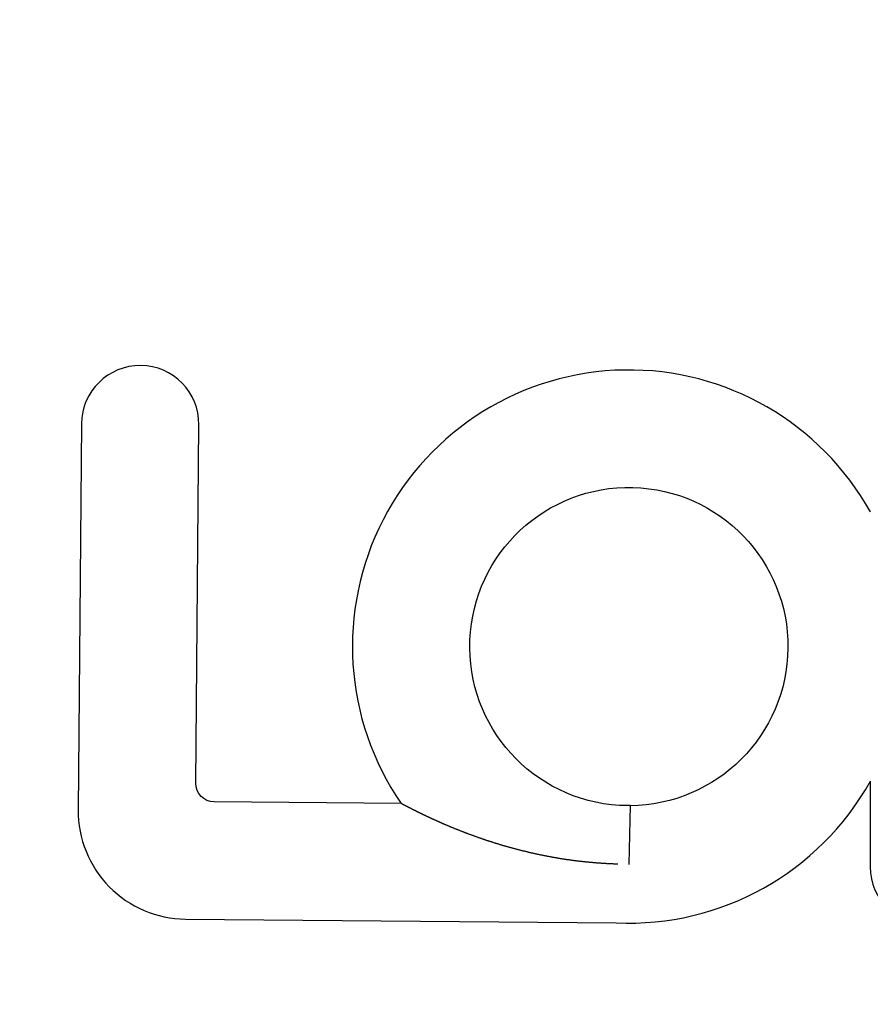
# Model space of a CAD drawing. Extents: x 430 to 917, y -2102 to 257.
# Drawn here: x 496 to 519, y -1133 to -1106 of the extents above; entities that cross this region are included whole.
import ezdxf

# ---------------------------------------------------------------- set-up
doc = ezdxf.new("R2010")
doc.units = 0
doc.header["$LTSCALE"] = 10
doc.linetypes.add('VERDECKT', pattern=[0.375, 0.25, -0.125])
doc.layers.get('0').update_dxf_attribs({"linetype": 'CONTINUOUS'})
doc.layers.add('STEMPEL', color=3, linetype='CONTINUOUS')

# ---------------------------------------------------------------- blocks, each defined once
blk = doc.blocks.new('A$C7504E666')
at = {"extrusion": (0, 1, -2e-16)}
for p, q in [((132.54, -373.707), (132.449, -384.207)), ((135.649, -383.485), (135.734, -373.735)), ((154.002, -383.43), (154.002, -385.759)), ((141.239, -384.037), (136.147, -383.992)), ((147.465, -384.091), (147.18, -384.088)), ((147.465, -384.091), (147.432, -385.687)), ((147.432, -385.687), (147.432, -385.688)), ((147.432, -385.688), (147.432, -385.69)), ((135.37, -387.179), (147.088, -387.282))]:
    blk.add_line(p, q, dxfattribs=at)
for points in [[(141.269, -384.053, 0), (141.269, -384.052, 0), (141.269, -384.052, 0), (141.268, -384.052, 0), (141.268, -384.052, 0), (141.268, -384.052, 0), (141.267, -384.052, 0), (141.267, -384.051, 0), (141.267, -384.051, 0), (141.266, -384.051, 0), (141.266, -384.051, 0), (141.266, -384.051, 0), (141.265, -384.051, 0), (141.265, -384.05, 0), (141.265, -384.05, 0), (141.264, -384.05, 0), (141.264, -384.05, 0), (141.264, -384.05, 0), (141.263, -384.05, 0), (141.263, -384.049, 0), (141.263, -384.049, 0), (141.263, -384.049, 0), (141.262, -384.049, 0), (141.262, -384.049, 0), (141.262, -384.049, 0), (141.261, -384.048, 0), (141.261, -384.048, 0), (141.261, -384.048, 0), (141.26, -384.048, 0), (141.26, -384.048, 0), (141.26, -384.048, 0), (141.26, -384.048, 0), (141.259, -384.047, 0), (141.259, -384.047, 0), (141.259, -384.047, 0), (141.258, -384.047, 0), (141.258, -384.047, 0), (141.258, -384.047, 0), (141.258, -384.046, 0), (141.257, -384.046, 0), (141.257, -384.046, 0), (141.257, -384.046, 0), (141.257, -384.046, 0), (141.256, -384.046, 0), (141.256, -384.046, 0), (141.256, -384.045, 0), (141.255, -384.045, 0), (141.255, -384.045, 0), (141.255, -384.045, 0), (141.255, -384.045, 0), (141.254, -384.045, 0), (141.254, -384.045, 0), (141.254, -384.044, 0), (141.254, -384.044, 0), (141.253, -384.044, 0), (141.253, -384.044, 0), (141.253, -384.044, 0), (141.253, -384.044, 0), (141.252, -384.044, 0), (141.252, -384.044, 0), (141.252, -384.043, 0), (141.252, -384.043, 0), (141.251, -384.043, 0), (141.251, -384.043, 0), (141.251, -384.043, 0), (141.251, -384.043, 0), (141.25, -384.043, 0), (141.25, -384.043, 0), (141.25, -384.042, 0), (141.25, -384.042, 0), (141.249, -384.042, 0), (141.249, -384.042, 0), (141.249, -384.042, 0), (141.249, -384.042, 0), (141.249, -384.042, 0), (141.248, -384.042, 0), (141.248, -384.041, 0), (141.248, -384.041, 0), (141.248, -384.041, 0), (141.248, -384.041, 0), (141.247, -384.041, 0), (141.247, -384.041, 0), (141.247, -384.041, 0), (141.247, -384.041, 0), (141.246, -384.041, 0), (141.246, -384.04, 0), (141.246, -384.04, 0), (141.246, -384.04, 0), (141.246, -384.04, 0), (141.245, -384.04, 0), (141.245, -384.04, 0), (141.245, -384.04, 0), (141.245, -384.04, 0), (141.245, -384.04, 0), (141.244, -384.04, 0), (141.244, -384.039, 0), (141.244, -384.039, 0), (141.244, -384.039, 0), (141.244, -384.039, 0), (141.244, -384.039, 0), (141.243, -384.039, 0), (141.243, -384.039, 0), (141.243, -384.039, 0), (141.243, -384.039, 0), (141.243, -384.039, 0), (141.242, -384.038, 0), (141.242, -384.038, 0), (141.242, -384.038, 0), (141.242, -384.038, 0), (141.242, -384.038, 0), (141.242, -384.038, 0), (141.241, -384.038, 0), (141.241, -384.038, 0), (141.241, -384.038, 0), (141.241, -384.038, 0), (141.241, -384.038, 0), (141.241, -384.037, 0), (141.24, -384.037, 0), (141.24, -384.037, 0), (141.24, -384.037, 0), (141.24, -384.037, 0), (141.24, -384.037, 0), (141.24, -384.037, 0), (141.24, -384.037, 0), (141.239, -384.037, 0), (141.239, -384.037, 0), (141.239, -384.037, 0), (141.239, -384.037, 0)], [(147.13, -385.685, 0), (147.108, -385.684, 0), (147.087, -385.683, 0), (147.066, -385.683, 0), (147.045, -385.682, 0), (147.023, -385.681, 0), (147.002, -385.68, 0), (146.981, -385.679, 0), (146.96, -385.678, 0), (146.939, -385.678, 0), (146.918, -385.677, 0), (146.897, -385.676, 0), (146.876, -385.674, 0), (146.855, -385.673, 0), (146.834, -385.672, 0), (146.813, -385.671, 0), (146.792, -385.67, 0), (146.771, -385.669, 0), (146.75, -385.667, 0), (146.73, -385.666, 0), (146.709, -385.665, 0), (146.688, -385.663, 0), (146.667, -385.662, 0), (146.647, -385.66, 0), (146.626, -385.659, 0), (146.605, -385.658, 0), (146.585, -385.656, 0), (146.564, -385.654, 0), (146.544, -385.653, 0), (146.523, -385.651, 0), (146.503, -385.649, 0), (146.482, -385.648, 0), (146.462, -385.646, 0), (146.441, -385.644, 0), (146.421, -385.642, 0), (146.401, -385.641, 0), (146.38, -385.639, 0), (146.36, -385.637, 0), (146.34, -385.635, 0), (146.32, -385.633, 0), (146.3, -385.631, 0), (146.279, -385.629, 0), (146.259, -385.627, 0), (146.239, -385.625, 0), (146.219, -385.623, 0), (146.199, -385.62, 0), (146.179, -385.618, 0), (146.159, -385.616, 0), (146.139, -385.614, 0), (146.119, -385.611, 0), (146.099, -385.609, 0), (146.079, -385.607, 0), (146.06, -385.604, 0), (146.04, -385.602, 0), (146.02, -385.6, 0), (146, -385.597, 0), (145.981, -385.595, 0), (145.961, -385.592, 0), (145.941, -385.59, 0), (145.922, -385.587, 0), (145.902, -385.584, 0), (145.883, -385.582, 0), (145.863, -385.579, 0), (145.844, -385.576, 0), (145.824, -385.574, 0), (145.805, -385.571, 0), (145.785, -385.568, 0), (145.766, -385.565, 0), (145.747, -385.563, 0), (145.727, -385.56, 0), (145.708, -385.557, 0), (145.689, -385.554, 0), (145.67, -385.551, 0), (145.65, -385.548, 0), (145.631, -385.545, 0), (145.612, -385.542, 0), (145.593, -385.539, 0), (145.574, -385.536, 0), (145.555, -385.533, 0), (145.536, -385.53, 0), (145.517, -385.527, 0), (145.498, -385.523, 0), (145.479, -385.52, 0), (145.46, -385.517, 0), (145.441, -385.514, 0), (145.423, -385.511, 0), (145.404, -385.507, 0), (145.385, -385.504, 0), (145.366, -385.501, 0), (145.348, -385.497, 0), (145.329, -385.494, 0), (145.31, -385.49, 0), (145.292, -385.487, 0), (145.273, -385.484, 0), (145.255, -385.48, 0), (145.236, -385.477, 0), (145.218, -385.473, 0), (145.199, -385.47, 0), (145.181, -385.466, 0), (145.163, -385.462, 0), (145.144, -385.459, 0), (145.126, -385.455, 0), (145.108, -385.451, 0), (145.089, -385.448, 0), (145.071, -385.444, 0), (145.053, -385.44, 0), (145.035, -385.437, 0), (145.017, -385.433, 0), (144.999, -385.429, 0), (144.981, -385.425, 0), (144.963, -385.421, 0), (144.945, -385.418, 0), (144.927, -385.414, 0), (144.909, -385.41, 0), (144.891, -385.406, 0), (144.873, -385.402, 0), (144.855, -385.398, 0), (144.838, -385.394, 0), (144.82, -385.39, 0), (144.802, -385.386, 0), (144.784, -385.382, 0), (144.767, -385.378, 0), (144.749, -385.374, 0), (144.732, -385.37, 0), (144.714, -385.366, 0), (144.696, -385.362, 0), (144.679, -385.357, 0), (144.662, -385.353, 0), (144.644, -385.349, 0), (144.627, -385.345, 0), (144.609, -385.341, 0), (144.592, -385.336, 0), (144.575, -385.332, 0), (144.558, -385.328, 0), (144.54, -385.324, 0), (144.523, -385.319, 0), (144.506, -385.315, 0), (144.489, -385.311, 0), (144.472, -385.306, 0), (144.455, -385.302, 0), (144.438, -385.298, 0), (144.421, -385.293, 0), (144.404, -385.289, 0), (144.387, -385.284, 0), (144.37, -385.28, 0), (144.353, -385.276, 0), (144.336, -385.271, 0), (144.319, -385.267, 0), (144.303, -385.262, 0), (144.286, -385.258, 0), (144.269, -385.253, 0), (144.253, -385.248, 0), (144.236, -385.244, 0), (144.219, -385.239, 0), (144.203, -385.235, 0), (144.186, -385.23, 0), (144.17, -385.226, 0), (144.153, -385.221, 0), (144.137, -385.216, 0), (144.121, -385.212, 0), (144.104, -385.207, 0), (144.088, -385.202, 0), (144.072, -385.198, 0), (144.056, -385.193, 0), (144.039, -385.188, 0), (144.023, -385.183, 0), (144.007, -385.179, 0), (143.991, -385.174, 0), (143.975, -385.169, 0), (143.959, -385.164, 0), (143.943, -385.16, 0), (143.927, -385.155, 0), (143.911, -385.15, 0), (143.895, -385.145, 0), (143.879, -385.14, 0), (143.863, -385.135, 0), (143.848, -385.131, 0), (143.832, -385.126, 0), (143.816, -385.121, 0), (143.8, -385.116, 0), (143.785, -385.111, 0), (143.769, -385.106, 0), (143.754, -385.101, 0), (143.738, -385.096, 0), (143.722, -385.091, 0), (143.707, -385.086, 0), (143.692, -385.081, 0), (143.676, -385.077, 0), (143.661, -385.072, 0), (143.645, -385.067, 0), (143.63, -385.062, 0), (143.615, -385.057, 0), (143.6, -385.052, 0), (143.584, -385.047, 0), (143.569, -385.042, 0), (143.554, -385.037, 0), (143.539, -385.031, 0), (143.524, -385.026, 0), (143.509, -385.021, 0), (143.494, -385.016, 0), (143.479, -385.011, 0), (143.465, -385.006, 0), (143.45, -385.001, 0), (143.435, -384.996, 0), (143.42, -384.991, 0), (143.406, -384.986, 0), (143.391, -384.981, 0), (143.377, -384.976, 0), (143.362, -384.971, 0), (143.348, -384.966, 0), (143.333, -384.961, 0), (143.319, -384.956, 0), (143.304, -384.951, 0), (143.29, -384.946, 0), (143.276, -384.941, 0), (143.262, -384.936, 0), (143.248, -384.93, 0), (143.234, -384.925, 0), (143.22, -384.92, 0), (143.206, -384.915, 0), (143.192, -384.91, 0), (143.178, -384.905, 0), (143.164, -384.9, 0), (143.15, -384.895, 0), (143.136, -384.89, 0), (143.123, -384.885, 0), (143.109, -384.88, 0), (143.095, -384.875, 0), (143.082, -384.87, 0), (143.068, -384.865, 0), (143.055, -384.86, 0), (143.041, -384.855, 0), (143.028, -384.85, 0), (143.015, -384.845, 0), (143.001, -384.839, 0), (142.988, -384.834, 0), (142.975, -384.829, 0), (142.962, -384.824, 0), (142.949, -384.819, 0), (142.936, -384.814, 0), (142.923, -384.809, 0), (142.91, -384.804, 0), (142.897, -384.799, 0), (142.884, -384.794, 0), (142.871, -384.789, 0), (142.858, -384.784, 0), (142.846, -384.779, 0), (142.833, -384.774, 0), (142.82, -384.769, 0), (142.808, -384.764, 0), (142.795, -384.759, 0), (142.783, -384.754, 0), (142.77, -384.749, 0), (142.758, -384.744, 0), (142.745, -384.739, 0), (142.733, -384.734, 0), (142.721, -384.729, 0), (142.709, -384.724, 0), (142.696, -384.72, 0), (142.684, -384.715, 0), (142.672, -384.71, 0), (142.66, -384.705, 0), (142.648, -384.7, 0), (142.636, -384.695, 0), (142.624, -384.69, 0), (142.612, -384.685, 0), (142.601, -384.68, 0), (142.589, -384.675, 0), (142.577, -384.67, 0), (142.565, -384.666, 0), (142.554, -384.661, 0), (142.542, -384.656, 0), (142.531, -384.651, 0), (142.519, -384.646, 0), (142.508, -384.641, 0), (142.496, -384.636, 0), (142.485, -384.632, 0), (142.474, -384.627, 0), (142.462, -384.622, 0), (142.451, -384.617, 0), (142.44, -384.612, 0), (142.429, -384.608, 0), (142.418, -384.603, 0), (142.407, -384.598, 0), (142.396, -384.593, 0), (142.385, -384.589, 0), (142.374, -384.584, 0), (142.363, -384.579, 0), (142.352, -384.575, 0), (142.341, -384.57, 0), (142.331, -384.565, 0), (142.32, -384.56, 0), (142.309, -384.556, 0), (142.299, -384.551, 0), (142.288, -384.546, 0), (142.278, -384.542, 0), (142.267, -384.537, 0), (142.257, -384.533, 0), (142.247, -384.528, 0), (142.236, -384.523, 0), (142.226, -384.519, 0), (142.216, -384.514, 0), (142.206, -384.51, 0), (142.196, -384.505, 0), (142.186, -384.501, 0), (142.176, -384.496, 0), (142.166, -384.492, 0), (142.156, -384.487, 0), (142.146, -384.483, 0), (142.136, -384.479, 0), (142.127, -384.474, 0), (142.117, -384.47, 0), (142.108, -384.465, 0), (142.098, -384.461, 0), (142.089, -384.457, 0), (142.079, -384.452, 0), (142.07, -384.448, 0), (142.061, -384.444, 0), (142.051, -384.44, 0), (142.042, -384.435, 0), (142.033, -384.431, 0), (142.024, -384.427, 0), (142.015, -384.423, 0), (142.006, -384.419, 0), (141.997, -384.415, 0), (141.988, -384.41, 0), (141.98, -384.406, 0), (141.971, -384.402, 0), (141.962, -384.398, 0), (141.954, -384.394, 0), (141.945, -384.39, 0), (141.937, -384.386, 0), (141.928, -384.382, 0), (141.92, -384.378, 0), (141.911, -384.374, 0), (141.903, -384.37, 0), (141.895, -384.366, 0), (141.887, -384.363, 0), (141.879, -384.359, 0), (141.87, -384.355, 0), (141.862, -384.351, 0), (141.854, -384.347, 0), (141.847, -384.343, 0), (141.839, -384.34, 0), (141.831, -384.336, 0), (141.823, -384.332, 0), (141.815, -384.328, 0), (141.808, -384.325, 0), (141.8, -384.321, 0), (141.793, -384.317, 0), (141.785, -384.314, 0), (141.778, -384.31, 0), (141.77, -384.307, 0), (141.763, -384.303, 0), (141.756, -384.299, 0), (141.748, -384.296, 0), (141.741, -384.292, 0), (141.734, -384.289, 0), (141.727, -384.285, 0), (141.72, -384.282, 0), (141.713, -384.279, 0), (141.706, -384.275, 0), (141.699, -384.272, 0), (141.692, -384.269, 0), (141.686, -384.265, 0), (141.679, -384.262, 0), (141.672, -384.259, 0), (141.666, -384.255, 0), (141.659, -384.252, 0), (141.653, -384.249, 0), (141.646, -384.246, 0), (141.64, -384.242, 0), (141.633, -384.239, 0), (141.627, -384.236, 0), (141.62, -384.233, 0), (141.614, -384.23, 0), (141.608, -384.226, 0), (141.601, -384.223, 0), (141.595, -384.22, 0), (141.589, -384.217, 0), (141.583, -384.214, 0), (141.576, -384.211, 0), (141.57, -384.208, 0), (141.564, -384.205, 0), (141.558, -384.202, 0), (141.552, -384.199, 0), (141.546, -384.195, 0), (141.54, -384.192, 0), (141.534, -384.189, 0), (141.528, -384.186, 0), (141.522, -384.183, 0), (141.516, -384.18, 0), (141.51, -384.177, 0), (141.505, -384.175, 0), (141.499, -384.172, 0), (141.493, -384.169, 0), (141.487, -384.166, 0), (141.482, -384.163, 0), (141.476, -384.16, 0), (141.471, -384.157, 0), (141.465, -384.154, 0), (141.46, -384.152, 0), (141.454, -384.149, 0), (141.449, -384.146, 0), (141.444, -384.143, 0), (141.438, -384.141, 0), (141.433, -384.138, 0), (141.428, -384.135, 0), (141.423, -384.133, 0), (141.418, -384.13, 0), (141.413, -384.127, 0), (141.408, -384.125, 0), (141.403, -384.122, 0), (141.398, -384.12, 0), (141.393, -384.117, 0), (141.388, -384.115, 0), (141.384, -384.112, 0), (141.379, -384.11, 0), (141.374, -384.108, 0), (141.37, -384.105, 0), (141.365, -384.103, 0), (141.361, -384.101, 0), (141.356, -384.098, 0), (141.352, -384.096, 0), (141.348, -384.094, 0), (141.344, -384.092, 0), (141.34, -384.09, 0), (141.336, -384.087, 0), (141.332, -384.085, 0), (141.328, -384.083, 0), (141.324, -384.081, 0), (141.32, -384.079, 0), (141.316, -384.077, 0), (141.313, -384.075, 0), (141.309, -384.074, 0), (141.306, -384.072, 0), (141.302, -384.07, 0), (141.299, -384.068, 0), (141.295, -384.066, 0), (141.292, -384.065, 0), (141.289, -384.063, 0), (141.286, -384.061, 0), (141.283, -384.06, 0), (141.28, -384.058, 0), (141.277, -384.057, 0), (141.274, -384.055, 0), (141.272, -384.054, 0), (141.269, -384.053, 0)]]:
    blk.add_polyline3d(points)
at = {"color": 1, "linetype": 'VERDECKT'}
for radius in [75, 71]:
    blk.add_circle((155.139, -380), radius, dxfattribs=at)
at = {"color": 1, "linetype": 'VERDECKT', "extrusion": (0, -2e-16, -1)}
for radius in [68.5, 62]:
    blk.add_circle((-155.139, -380), radius, dxfattribs=at)
for centre, radius, start, end in [((134.137, -373.721), 1.597, 359.5, 179.5), ((147.432, -379.767), 7.522, 29.1379, 214.5802), ((147.432, -379.767), 7.522, 267.3811, 330.8621), ((135.395, -384.232), 2.947, 179.5, 269.5), ((155.599, -385.759), 1.597, 180, 360)]:
    blk.add_arc(centre, radius, start, end)
at = {"extrusion": (0, -2e-16, -1)}
for centre, radius, start, end in [((-147.432, -379.767), 4.328, 273.3358, 269.5675), ((-136.152, -383.489), 0.503, 270.5, 0.5)]:
    blk.add_arc(centre, radius, start, end, dxfattribs=at)

msp = doc.modelspace()

# ---------------------------------------------------------------- block references
at = {"layer": 'STEMPEL'}
msp.add_blockref('A$C7504E666', (365.015, -743.383, -52.018), dxfattribs=at)

doc.saveas('drawing.dxf')
